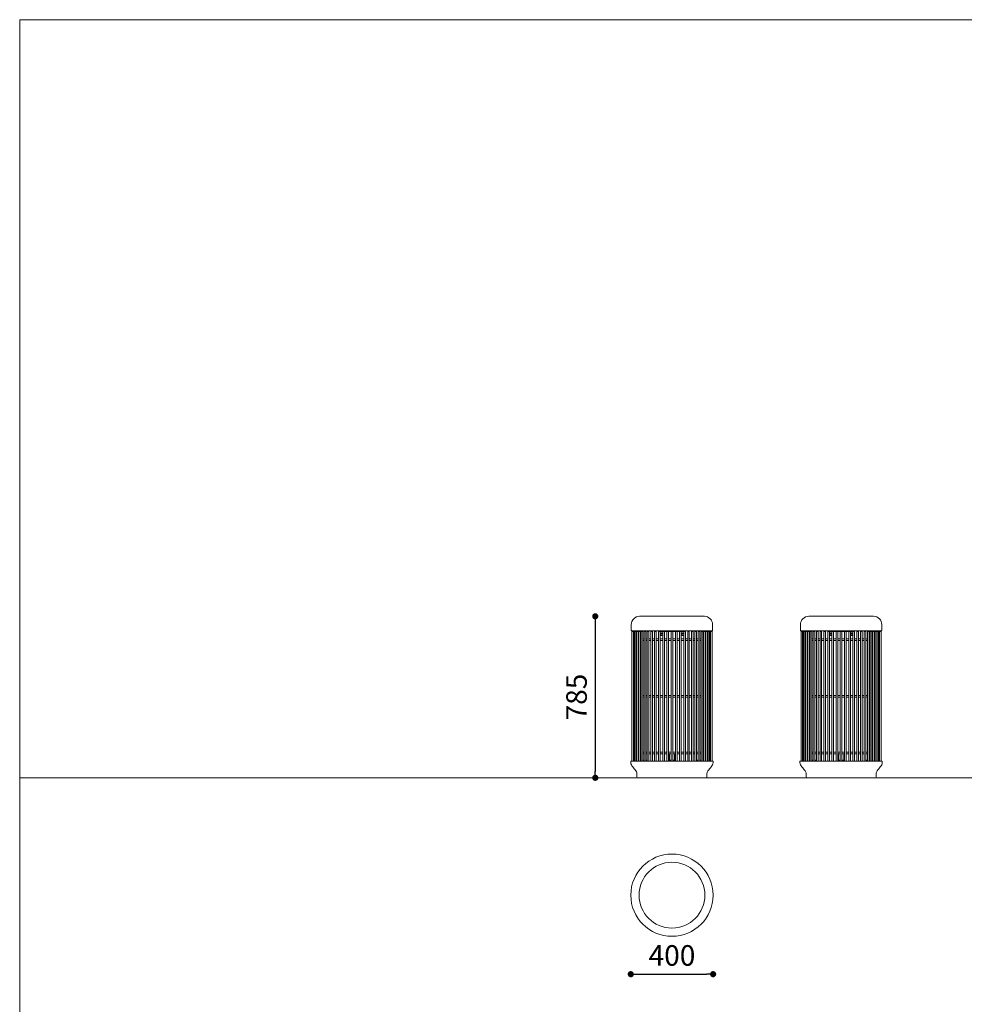
# Model space of a CAD drawing. Units: millimetres. Extents: x 53 to 9233, y 18649 to 27846.
# Drawn here: x 53 to 4643, y 23059 to 27846 of the extents above; entities that cross this region are included whole.
import ezdxf

# ---------------------------------------------------------------- set-up
doc = ezdxf.new("R2010")
doc.units = ezdxf.units.MM
doc.header["$PDSIZE"] = -1
doc.styles.add('SLDTEXTSTYLE16', font='ARIAL.TTF')
doc.dimstyles.new('QUOTA OK', dxfattribs={"dimtxt": 100, "dimasz": 30, "dimexe": 10, "dimexo": 0.0625, "dimgap": 40, "dimtad": 1, "dimdec": 0, "dimzin": 12, "dimdsep": 46, "dimtxsty": 'SLDTEXTSTYLE16', "dimblk": 'DOT', "dimcen": 0.09, "dimse1": 1, "dimse2": 1, "dimclrd": 7, "dimclre": 7, "dimclrt": 7, "dimadec": 0, "dimazin": 0, "dimtfac": 1, "dimtdec": 0, "dimtofl": 0, "dimtmove": 0, "dimatfit": 3, "dimldrblk": 'CLOSED', "dimfxl": 0, "dimtolj": 1, "dimtzin": 12, "dimarcsym": 0})

# ---------------------------------------------------------------- blocks, each defined once
blk = doc.blocks.new('_Dot')
at = {"color": 0, "linetype": 'ByBlock', "lineweight": -2}
blk.add_line((-0.5, 0), (-1, 0), dxfattribs=at)
at = {"color": 0, "linetype": 'ByBlock', "const_width": 0.5}
blk.add_lwpolyline([(-0.25, 0, 1), (0.25, 0, 1)], format="xyb", close=True, dxfattribs=at)
blk = doc.blocks.new('*D11')
at = {"color": 7, "lineweight": -2}
blk.add_line((3052.4, 23205.6), (3392.4, 23205.6), dxfattribs=at)
at = {"layer": 'Defpoints', "color": 0}
for p in [(3022.4, 23589.7), (3422.4, 23589.7), (3422.4, 23205.6)]:
    blk.add_point(p, dxfattribs=at)
at = {"color": 7, "lineweight": -2, "xscale": 30, "yscale": 30, "zscale": 30, "rotation": 180}
blk.add_blockref('_Dot', (3022.4, 23205.6), dxfattribs=at)
at = {"color": 7, "lineweight": -2, "xscale": 30, "yscale": 30, "zscale": 30}
blk.add_blockref('_Dot', (3422.4, 23205.6), dxfattribs=at)
at = {"color": 7, "lineweight": 5, "insert": (3222.4, 23296.7), "char_height": 100, "attachment_point": 5, "style": 'SLDTEXTSTYLE16'}
blk.add_mtext('\\A1;400', dxfattribs=at)
blk = doc.blocks.new('_CLOSED')
at = {"color": 0, "linetype": 'ByBlock', "lineweight": -2}
for p, q in [((-1, 0.166667), (0, 0)), ((-1, 0.166667), (-1, -0.166667)), ((0, 0), (-1, -0.166667)), ((0, 0), (-1, 0))]:
    blk.add_line(p, q, dxfattribs=at)
blk = doc.blocks.new('*D12')
at = {"color": 7, "lineweight": -2}
blk.add_line((2849.7, 24915.4), (2849.7, 24190.4), dxfattribs=at)
at = {"layer": 'Defpoints', "color": 0}
for p in [(3222.4, 24945.4), (2849.7, 24160.4), (3222.4, 24160.4)]:
    blk.add_point(p, dxfattribs=at)
at = {"color": 7, "lineweight": -2, "xscale": 30, "yscale": 30, "zscale": 30}
for p, rotation in [((2849.7, 24945.4), 90), ((2849.7, 24160.4), 270)]:
    blk.add_blockref('_Dot', p, dxfattribs=dict(at, rotation=rotation))
at = {"color": 7, "lineweight": 5, "insert": (2758.6, 24552.9), "char_height": 100, "attachment_point": 5, "rotation": 90, "style": 'SLDTEXTSTYLE16'}
blk.add_mtext('\\A1;785', dxfattribs=at)

msp = doc.modelspace()

# ---------------------------------------------------------------- linework, layer by layer
at = {"lineweight": 5}
for p, q in [((52.9, 27846), (52.9, 18666)), ((52.9, 27846), (9232.9, 27846)), ((3064.9, 24945.4), (3379.9, 24945.4)), ((3886.9, 24945.4), (4201.9, 24945.4)), ((3024.9, 24877.4), (3024.9, 24905.4)), ((3419.9, 24877.4), (3419.9, 24905.4)), ((3846.9, 24877.4), (3846.9, 24905.4)), ((4241.9, 24877.4), (4241.9, 24905.4)), ((3026.9, 24875.4), (3417.9, 24875.4)), ((3027.4, 24241.4), (3027.4, 24871.4)), ((3027.4, 24871.4), (3048.7, 24871.4)), ((3035.4, 24241.4), (3035.4, 24871.4)), ((3037.7, 24241.4), (3037.7, 24871.4)), ((3042.1, 24241.4), (3042.1, 24871.4)), ((3048.7, 24241.4), (3048.7, 24871.4)), ((3049.4, 24241.4), (3049.4, 24871.4)), ((3049.4, 24871.4), (3057.4, 24871.4)), ((3057.4, 24241.4), (3057.4, 24871.4)), ((3060.1, 24241.4), (3060.1, 24871.4)), ((3060.1, 24871.4), (3068.1, 24871.4)), ((3068.1, 24241.4), (3068.1, 24871.4)), ((3072.6, 24241.4), (3072.6, 24871.4)), ((3072.6, 24871.4), (3080.6, 24871.4)), ((3080.6, 24241.4), (3080.6, 24871.4)), ((3086.9, 24241.4), (3086.9, 24871.4)), ((3086.9, 24871.4), (3094.9, 24871.4)), ((3094.9, 24241.4), (3094.9, 24871.4)), ((3102.6, 24241.4), (3102.6, 24871.4)), ((3102.6, 24871.4), (3110.6, 24871.4)), ((3110.6, 24241.4), (3110.6, 24871.4)), ((3119.8, 24241.4), (3119.8, 24871.4)), ((3119.8, 24871.4), (3127.8, 24871.4)), ((3127.8, 24241.4), (3127.8, 24871.4)), ((3138.1, 24241.4), (3138.1, 24871.4)), ((3138.1, 24871.4), (3146.1, 24871.4)), ((3146.1, 24241.4), (3146.1, 24871.4)), ((3157.3, 24241.4), (3157.3, 24871.4)), ((3157.3, 24871.4), (3165.3, 24871.4)), ((3165.3, 24241.4), (3165.3, 24871.4)), ((3177.3, 24871.4), (3165.3, 24871.4)), ((3177.3, 24851.4), (3165.3, 24851.4)), ((3177.3, 24241.4), (3177.3, 24871.4)), ((3180.3, 24871.4), (3177.3, 24871.4)), ((3177.3, 24871.4), (3185.3, 24871.4)), ((3183.4, 24871.4), (3183.4, 24875.4)), ((3261.4, 24871.4), (3185.3, 24871.4)), ((3185.3, 24241.4), (3185.3, 24871.4)), ((3197.7, 24241.4), (3197.7, 24871.4)), ((3205.7, 24241.4), (3205.7, 24871.4)), ((3218.4, 24241.4), (3218.4, 24871.4)), ((3226.4, 24241.4), (3226.4, 24871.4)), ((3239.1, 24241.4), (3239.1, 24871.4)), ((3247.1, 24241.4), (3247.1, 24871.4)), ((3259.5, 24241.4), (3259.5, 24871.4)), ((3267.5, 24871.4), (3259.5, 24871.4)), ((3261.4, 24871.4), (3261.4, 24875.4)), ((3267.5, 24241.4), (3267.5, 24871.4)), ((3267.5, 24871.4), (3279.4, 24871.4)), ((3267.5, 24851.4), (3279.4, 24851.4)), ((3279.4, 24241.4), (3279.4, 24871.4)), ((3287.4, 24871.4), (3279.4, 24871.4)), ((3287.4, 24241.4), (3287.4, 24871.4)), ((3298.7, 24241.4), (3298.7, 24871.4)), ((3306.7, 24871.4), (3298.7, 24871.4)), ((3306.7, 24241.4), (3306.7, 24871.4)), ((3317, 24241.4), (3317, 24871.4)), ((3325, 24871.4), (3317, 24871.4)), ((3325, 24241.4), (3325, 24871.4)), ((3334.1, 24241.4), (3334.1, 24871.4)), ((3342.1, 24871.4), (3334.1, 24871.4)), ((3342.1, 24241.4), (3342.1, 24871.4)), ((3349.9, 24241.4), (3349.9, 24871.4)), ((3357.9, 24871.4), (3349.9, 24871.4)), ((3357.9, 24241.4), (3357.9, 24871.4)), ((3364.1, 24241.4), (3364.1, 24871.4)), ((3372.1, 24871.4), (3364.1, 24871.4)), ((3372.1, 24241.4), (3372.1, 24871.4)), ((3376.7, 24241.4), (3376.7, 24871.4)), ((3384.7, 24871.4), (3376.7, 24871.4)), ((3384.7, 24241.4), (3384.7, 24871.4)), ((3387.4, 24241.4), (3387.4, 24871.4)), ((3395.4, 24871.4), (3387.4, 24871.4)), ((3395.4, 24241.4), (3395.4, 24871.4)), ((3396, 24241.4), (3396, 24871.4)), ((3417.4, 24871.4), (3396, 24871.4)), ((3402.7, 24241.4), (3402.7, 24871.4)), ((3407.1, 24241.4), (3407.1, 24871.4)), ((3409.4, 24241.4), (3409.4, 24871.4)), ((3417.4, 24241.4), (3417.4, 24871.4)), ((3848.9, 24875.4), (4239.9, 24875.4)), ((3849.4, 24241.4), (3849.4, 24871.4)), ((3849.4, 24871.4), (3870.7, 24871.4)), ((3857.4, 24241.4), (3857.4, 24871.4)), ((3859.7, 24241.4), (3859.7, 24871.4)), ((3864.1, 24241.4), (3864.1, 24871.4)), ((3870.7, 24241.4), (3870.7, 24871.4)), ((3871.4, 24241.4), (3871.4, 24871.4)), ((3871.4, 24871.4), (3879.4, 24871.4)), ((3879.4, 24241.4), (3879.4, 24871.4)), ((3882.1, 24241.4), (3882.1, 24871.4)), ((3882.1, 24871.4), (3890.1, 24871.4)), ((3890.1, 24241.4), (3890.1, 24871.4)), ((3894.6, 24241.4), (3894.6, 24871.4)), ((3894.6, 24871.4), (3902.6, 24871.4)), ((3902.6, 24241.4), (3902.6, 24871.4)), ((3908.9, 24241.4), (3908.9, 24871.4)), ((3908.9, 24871.4), (3916.9, 24871.4)), ((3916.9, 24241.4), (3916.9, 24871.4)), ((3924.6, 24241.4), (3924.6, 24871.4)), ((3924.6, 24871.4), (3932.6, 24871.4)), ((3932.6, 24241.4), (3932.6, 24871.4)), ((3941.8, 24241.4), (3941.8, 24871.4)), ((3941.8, 24871.4), (3949.8, 24871.4)), ((3949.8, 24241.4), (3949.8, 24871.4)), ((3960.1, 24241.4), (3960.1, 24871.4)), ((3960.1, 24871.4), (3968.1, 24871.4)), ((3968.1, 24241.4), (3968.1, 24871.4)), ((3979.3, 24241.4), (3979.3, 24871.4)), ((3979.3, 24871.4), (3987.3, 24871.4)), ((3987.3, 24241.4), (3987.3, 24871.4)), ((3999.3, 24871.4), (3987.3, 24871.4)), ((3999.3, 24851.4), (3987.3, 24851.4)), ((3999.3, 24241.4), (3999.3, 24871.4)), ((3999.3, 24871.4), (4007.3, 24871.4)), ((4002.3, 24871.4), (3999.3, 24871.4)), ((4005.4, 24871.4), (4005.4, 24875.4)), ((4007.3, 24241.4), (4007.3, 24871.4)), ((4083.4, 24871.4), (4007.3, 24871.4)), ((4019.7, 24241.4), (4019.7, 24871.4)), ((4027.7, 24241.4), (4027.7, 24871.4)), ((4040.4, 24241.4), (4040.4, 24871.4)), ((4048.4, 24241.4), (4048.4, 24871.4)), ((4061.1, 24241.4), (4061.1, 24871.4)), ((4069.1, 24241.4), (4069.1, 24871.4)), ((4081.5, 24241.4), (4081.5, 24871.4)), ((4089.5, 24871.4), (4081.5, 24871.4)), ((4083.4, 24871.4), (4083.4, 24875.4)), ((4089.5, 24241.4), (4089.5, 24871.4)), ((4089.5, 24871.4), (4101.5, 24871.4)), ((4089.5, 24851.4), (4101.5, 24851.4)), ((4101.5, 24241.4), (4101.5, 24871.4)), ((4109.5, 24871.4), (4101.5, 24871.4)), ((4109.5, 24241.4), (4109.5, 24871.4)), ((4120.7, 24241.4), (4120.7, 24871.4)), ((4128.7, 24871.4), (4120.7, 24871.4)), ((4128.7, 24241.4), (4128.7, 24871.4)), ((4139, 24241.4), (4139, 24871.4)), ((4147, 24871.4), (4139, 24871.4)), ((4147, 24241.4), (4147, 24871.4)), ((4156.1, 24241.4), (4156.1, 24871.4)), ((4164.1, 24871.4), (4156.1, 24871.4)), ((4164.1, 24241.4), (4164.1, 24871.4)), ((4171.9, 24241.4), (4171.9, 24871.4)), ((4179.9, 24871.4), (4171.9, 24871.4)), ((4179.9, 24241.4), (4179.9, 24871.4)), ((4186.2, 24241.4), (4186.2, 24871.4)), ((4194.2, 24871.4), (4186.2, 24871.4)), ((4194.2, 24241.4), (4194.2, 24871.4)), ((4198.7, 24241.4), (4198.7, 24871.4)), ((4206.7, 24871.4), (4198.7, 24871.4)), ((4206.7, 24241.4), (4206.7, 24871.4)), ((4217.4, 24871.4), (4209.4, 24871.4)), ((4209.4, 24241.4), (4209.4, 24871.4)), ((4217.4, 24241.4), (4217.4, 24871.4)), ((4218.1, 24241.4), (4218.1, 24871.4)), ((4239.4, 24871.4), (4218.1, 24871.4)), ((4224.7, 24241.4), (4224.7, 24871.4)), ((4229.1, 24241.4), (4229.1, 24871.4)), ((4231.4, 24241.4), (4231.4, 24871.4)), ((4239.4, 24241.4), (4239.4, 24871.4)), ((3048.7, 24835.4), (3049.4, 24835.4)), ((3048.7, 24827.4), (3049.4, 24827.4)), ((3057.4, 24835.4), (3060.1, 24835.4)), ((3057.4, 24827.4), (3060.1, 24827.4)), ((3068.1, 24835.4), (3072.6, 24835.4)), ((3068.1, 24827.4), (3072.6, 24827.4)), ((3080.6, 24835.4), (3086.9, 24835.4)), ((3080.6, 24827.4), (3086.9, 24827.4)), ((3094.9, 24835.4), (3102.6, 24835.4)), ((3094.9, 24827.4), (3102.6, 24827.4)), ((3110.6, 24835.4), (3119.8, 24835.4)), ((3110.6, 24827.4), (3119.8, 24827.4)), ((3127.8, 24835.4), (3138.1, 24835.4)), ((3127.8, 24827.4), (3138.1, 24827.4)), ((3146.1, 24835.4), (3157.3, 24835.4)), ((3146.1, 24827.4), (3157.3, 24827.4)), ((3165.3, 24835.4), (3177.3, 24835.4)), ((3165.3, 24827.4), (3177.3, 24827.4)), ((3185.3, 24835.4), (3197.7, 24835.4)), ((3185.3, 24827.4), (3197.7, 24827.4)), ((3205.7, 24835.4), (3218.4, 24835.4)), ((3205.7, 24827.4), (3218.4, 24827.4)), ((3239.1, 24835.4), (3226.4, 24835.4)), ((3239.1, 24827.4), (3226.4, 24827.4)), ((3259.5, 24835.4), (3247.1, 24835.4)), ((3259.5, 24827.4), (3247.1, 24827.4)), ((3279.4, 24835.4), (3267.5, 24835.4)), ((3279.4, 24827.4), (3267.5, 24827.4)), ((3298.7, 24835.4), (3287.4, 24835.4)), ((3298.7, 24827.4), (3287.4, 24827.4)), ((3317, 24835.4), (3306.7, 24835.4)), ((3317, 24827.4), (3306.7, 24827.4)), ((3334.1, 24835.4), (3325, 24835.4)), ((3334.1, 24827.4), (3325, 24827.4)), ((3349.9, 24835.4), (3342.1, 24835.4)), ((3349.9, 24827.4), (3342.1, 24827.4)), ((3364.1, 24835.4), (3357.9, 24835.4)), ((3364.1, 24827.4), (3357.9, 24827.4)), ((3376.7, 24835.4), (3372.1, 24835.4)), ((3376.7, 24827.4), (3372.1, 24827.4)), ((3387.4, 24835.4), (3384.7, 24835.4)), ((3387.4, 24827.4), (3384.7, 24827.4)), ((3396, 24835.4), (3395.4, 24835.4)), ((3396, 24827.4), (3395.4, 24827.4)), ((3870.7, 24835.4), (3871.4, 24835.4)), ((3870.7, 24827.4), (3871.4, 24827.4)), ((3879.4, 24835.4), (3882.1, 24835.4)), ((3879.4, 24827.4), (3882.1, 24827.4)), ((3890.1, 24835.4), (3894.6, 24835.4)), ((3890.1, 24827.4), (3894.6, 24827.4)), ((3902.6, 24835.4), (3908.9, 24835.4)), ((3902.6, 24827.4), (3908.9, 24827.4)), ((3916.9, 24835.4), (3924.6, 24835.4)), ((3916.9, 24827.4), (3924.6, 24827.4)), ((3932.6, 24835.4), (3941.8, 24835.4)), ((3932.6, 24827.4), (3941.8, 24827.4)), ((3949.8, 24835.4), (3960.1, 24835.4)), ((3949.8, 24827.4), (3960.1, 24827.4)), ((3968.1, 24835.4), (3979.3, 24835.4)), ((3968.1, 24827.4), (3979.3, 24827.4)), ((3987.3, 24835.4), (3999.3, 24835.4)), ((3987.3, 24827.4), (3999.3, 24827.4)), ((4007.3, 24835.4), (4019.7, 24835.4)), ((4007.3, 24827.4), (4019.7, 24827.4)), ((4027.7, 24835.4), (4040.4, 24835.4)), ((4027.7, 24827.4), (4040.4, 24827.4)), ((4061.1, 24835.4), (4048.4, 24835.4)), ((4061.1, 24827.4), (4048.4, 24827.4)), ((4081.5, 24835.4), (4069.1, 24835.4)), ((4081.5, 24827.4), (4069.1, 24827.4)), ((4101.5, 24835.4), (4089.5, 24835.4)), ((4101.5, 24827.4), (4089.5, 24827.4)), ((4120.7, 24835.4), (4109.5, 24835.4)), ((4120.7, 24827.4), (4109.5, 24827.4)), ((4139, 24835.4), (4128.7, 24835.4)), ((4139, 24827.4), (4128.7, 24827.4)), ((4156.1, 24835.4), (4147, 24835.4)), ((4156.1, 24827.4), (4147, 24827.4)), ((4171.9, 24835.4), (4164.1, 24835.4)), ((4171.9, 24827.4), (4164.1, 24827.4)), ((4186.2, 24835.4), (4179.9, 24835.4)), ((4186.2, 24827.4), (4179.9, 24827.4)), ((4198.7, 24835.4), (4194.2, 24835.4)), ((4198.7, 24827.4), (4194.2, 24827.4)), ((4209.4, 24835.4), (4206.7, 24835.4)), ((4209.4, 24827.4), (4206.7, 24827.4)), ((4218.1, 24835.4), (4217.4, 24835.4)), ((4218.1, 24827.4), (4217.4, 24827.4)), ((3048.7, 24560.4), (3049.4, 24560.4)), ((3057.4, 24560.4), (3060.1, 24560.4)), ((3068.1, 24560.4), (3072.6, 24560.4)), ((3080.6, 24560.4), (3086.9, 24560.4)), ((3094.9, 24560.4), (3102.6, 24560.4)), ((3110.6, 24560.4), (3119.8, 24560.4)), ((3127.8, 24560.4), (3138.1, 24560.4)), ((3146.1, 24560.4), (3157.3, 24560.4)), ((3165.3, 24560.4), (3177.3, 24560.4)), ((3185.3, 24560.4), (3197.7, 24560.4)), ((3205.7, 24560.4), (3218.4, 24560.4)), ((3239.1, 24560.4), (3226.4, 24560.4)), ((3259.5, 24560.4), (3247.1, 24560.4)), ((3279.4, 24560.4), (3267.5, 24560.4)), ((3298.7, 24560.4), (3287.4, 24560.4)), ((3317, 24560.4), (3306.7, 24560.4)), ((3334.1, 24560.4), (3325, 24560.4)), ((3349.9, 24560.4), (3342.1, 24560.4)), ((3364.1, 24560.4), (3357.9, 24560.4)), ((3376.7, 24560.4), (3372.1, 24560.4)), ((3387.4, 24560.4), (3384.7, 24560.4)), ((3396, 24560.4), (3395.4, 24560.4)), ((3870.7, 24560.4), (3871.4, 24560.4)), ((3879.4, 24560.4), (3882.1, 24560.4)), ((3890.1, 24560.4), (3894.6, 24560.4)), ((3902.6, 24560.4), (3908.9, 24560.4)), ((3916.9, 24560.4), (3924.6, 24560.4)), ((3932.6, 24560.4), (3941.8, 24560.4)), ((3949.8, 24560.4), (3960.1, 24560.4)), ((3968.1, 24560.4), (3979.3, 24560.4)), ((3987.3, 24560.4), (3999.3, 24560.4)), ((4007.3, 24560.4), (4019.7, 24560.4)), ((4027.7, 24560.4), (4040.4, 24560.4)), ((4061.1, 24560.4), (4048.4, 24560.4)), ((4081.5, 24560.4), (4069.1, 24560.4)), ((4101.5, 24560.4), (4089.5, 24560.4)), ((4120.7, 24560.4), (4109.5, 24560.4)), ((4139, 24560.4), (4128.7, 24560.4)), ((4156.1, 24560.4), (4147, 24560.4)), ((4171.9, 24560.4), (4164.1, 24560.4)), ((4186.2, 24560.4), (4179.9, 24560.4)), ((4198.7, 24560.4), (4194.2, 24560.4)), ((4209.4, 24560.4), (4206.7, 24560.4)), ((4218.1, 24560.4), (4217.4, 24560.4)), ((3048.7, 24552.4), (3049.4, 24552.4)), ((3057.4, 24552.4), (3060.1, 24552.4)), ((3068.1, 24552.4), (3072.6, 24552.4)), ((3080.6, 24552.4), (3086.9, 24552.4)), ((3094.9, 24552.4), (3102.6, 24552.4)), ((3110.6, 24552.4), (3119.8, 24552.4)), ((3127.8, 24552.4), (3138.1, 24552.4)), ((3146.1, 24552.4), (3157.3, 24552.4)), ((3165.3, 24552.4), (3177.3, 24552.4)), ((3185.3, 24552.4), (3197.7, 24552.4)), ((3205.7, 24552.4), (3218.4, 24552.4)), ((3239.1, 24552.4), (3226.4, 24552.4)), ((3259.5, 24552.4), (3247.1, 24552.4)), ((3279.4, 24552.4), (3267.5, 24552.4)), ((3298.7, 24552.4), (3287.4, 24552.4)), ((3317, 24552.4), (3306.7, 24552.4)), ((3334.1, 24552.4), (3325, 24552.4)), ((3349.9, 24552.4), (3342.1, 24552.4)), ((3364.1, 24552.4), (3357.9, 24552.4)), ((3376.7, 24552.4), (3372.1, 24552.4)), ((3387.4, 24552.4), (3384.7, 24552.4)), ((3396, 24552.4), (3395.4, 24552.4)), ((3870.7, 24552.4), (3871.4, 24552.4)), ((3879.4, 24552.4), (3882.1, 24552.4)), ((3890.1, 24552.4), (3894.6, 24552.4)), ((3902.6, 24552.4), (3908.9, 24552.4)), ((3916.9, 24552.4), (3924.6, 24552.4)), ((3932.6, 24552.4), (3941.8, 24552.4)), ((3949.8, 24552.4), (3960.1, 24552.4)), ((3968.1, 24552.4), (3979.3, 24552.4)), ((3987.3, 24552.4), (3999.3, 24552.4)), ((4007.3, 24552.4), (4019.7, 24552.4)), ((4027.7, 24552.4), (4040.4, 24552.4)), ((4061.1, 24552.4), (4048.4, 24552.4)), ((4081.5, 24552.4), (4069.1, 24552.4)), ((4101.5, 24552.4), (4089.5, 24552.4)), ((4120.7, 24552.4), (4109.5, 24552.4)), ((4139, 24552.4), (4128.7, 24552.4)), ((4156.1, 24552.4), (4147, 24552.4)), ((4171.9, 24552.4), (4164.1, 24552.4)), ((4186.2, 24552.4), (4179.9, 24552.4)), ((4198.7, 24552.4), (4194.2, 24552.4)), ((4209.4, 24552.4), (4206.7, 24552.4)), ((4218.1, 24552.4), (4217.4, 24552.4)), ((3048.7, 24285.4), (3049.4, 24285.4)), ((3048.7, 24277.4), (3049.4, 24277.4)), ((3057.4, 24285.4), (3060.1, 24285.4)), ((3057.4, 24277.4), (3060.1, 24277.4)), ((3068.1, 24285.4), (3072.6, 24285.4)), ((3068.1, 24277.4), (3072.6, 24277.4)), ((3080.6, 24285.4), (3086.9, 24285.4)), ((3080.6, 24277.4), (3086.9, 24277.4)), ((3094.9, 24285.4), (3102.6, 24285.4)), ((3094.9, 24277.4), (3102.6, 24277.4)), ((3110.6, 24285.4), (3119.8, 24285.4)), ((3110.6, 24277.4), (3119.8, 24277.4)), ((3127.8, 24285.4), (3138.1, 24285.4)), ((3127.8, 24277.4), (3138.1, 24277.4)), ((3146.1, 24285.4), (3157.3, 24285.4)), ((3146.1, 24277.4), (3157.3, 24277.4)), ((3165.3, 24285.4), (3177.3, 24285.4)), ((3165.3, 24277.4), (3177.3, 24277.4)), ((3185.3, 24285.4), (3197.7, 24285.4)), ((3185.3, 24277.4), (3197.7, 24277.4)), ((3205.7, 24285.4), (3218.4, 24285.4)), ((3205.7, 24277.4), (3218.4, 24277.4)), ((3209.9, 24240.4), (3209.9, 24277.4)), ((3239.1, 24285.4), (3226.4, 24285.4)), ((3239.1, 24277.4), (3226.4, 24277.4)), ((3234.9, 24240.4), (3234.9, 24277.4)), ((3259.5, 24285.4), (3247.1, 24285.4)), ((3259.5, 24277.4), (3247.1, 24277.4)), ((3279.4, 24285.4), (3267.5, 24285.4)), ((3279.4, 24277.4), (3267.5, 24277.4)), ((3298.7, 24285.4), (3287.4, 24285.4)), ((3298.7, 24277.4), (3287.4, 24277.4)), ((3317, 24285.4), (3306.7, 24285.4)), ((3317, 24277.4), (3306.7, 24277.4)), ((3334.1, 24285.4), (3325, 24285.4)), ((3334.1, 24277.4), (3325, 24277.4)), ((3349.9, 24285.4), (3342.1, 24285.4)), ((3349.9, 24277.4), (3342.1, 24277.4)), ((3364.1, 24285.4), (3357.9, 24285.4)), ((3364.1, 24277.4), (3357.9, 24277.4)), ((3376.7, 24285.4), (3372.1, 24285.4)), ((3376.7, 24277.4), (3372.1, 24277.4)), ((3387.4, 24285.4), (3384.7, 24285.4)), ((3387.4, 24277.4), (3384.7, 24277.4)), ((3396, 24285.4), (3395.4, 24285.4)), ((3396, 24277.4), (3395.4, 24277.4)), ((3870.7, 24285.4), (3871.4, 24285.4)), ((3870.7, 24277.4), (3871.4, 24277.4)), ((3879.4, 24285.4), (3882.1, 24285.4)), ((3879.4, 24277.4), (3882.1, 24277.4)), ((3890.1, 24285.4), (3894.6, 24285.4)), ((3890.1, 24277.4), (3894.6, 24277.4)), ((3902.6, 24285.4), (3908.9, 24285.4)), ((3902.6, 24277.4), (3908.9, 24277.4)), ((3916.9, 24285.4), (3924.6, 24285.4)), ((3916.9, 24277.4), (3924.6, 24277.4)), ((3932.6, 24285.4), (3941.8, 24285.4)), ((3932.6, 24277.4), (3941.8, 24277.4)), ((3949.8, 24285.4), (3960.1, 24285.4)), ((3949.8, 24277.4), (3960.1, 24277.4)), ((3968.1, 24285.4), (3979.3, 24285.4)), ((3968.1, 24277.4), (3979.3, 24277.4)), ((3987.3, 24285.4), (3999.3, 24285.4)), ((3987.3, 24277.4), (3999.3, 24277.4)), ((4007.3, 24285.4), (4019.7, 24285.4)), ((4007.3, 24277.4), (4019.7, 24277.4)), ((4027.7, 24285.4), (4040.4, 24285.4)), ((4027.7, 24277.4), (4040.4, 24277.4)), ((4031.9, 24240.4), (4031.9, 24277.4)), ((4061.1, 24285.4), (4048.4, 24285.4)), ((4061.1, 24277.4), (4048.4, 24277.4)), ((4056.9, 24240.4), (4056.9, 24277.4)), ((4081.5, 24285.4), (4069.1, 24285.4)), ((4081.5, 24277.4), (4069.1, 24277.4)), ((4101.5, 24285.4), (4089.5, 24285.4)), ((4101.5, 24277.4), (4089.5, 24277.4)), ((4120.7, 24285.4), (4109.5, 24285.4)), ((4120.7, 24277.4), (4109.5, 24277.4)), ((4139, 24285.4), (4128.7, 24285.4)), ((4139, 24277.4), (4128.7, 24277.4)), ((4156.1, 24285.4), (4147, 24285.4)), ((4156.1, 24277.4), (4147, 24277.4)), ((4171.9, 24285.4), (4164.1, 24285.4)), ((4171.9, 24277.4), (4164.1, 24277.4)), ((4186.2, 24285.4), (4179.9, 24285.4)), ((4186.2, 24277.4), (4179.9, 24277.4)), ((4198.7, 24285.4), (4194.2, 24285.4)), ((4198.7, 24277.4), (4194.2, 24277.4)), ((4209.4, 24285.4), (4206.7, 24285.4)), ((4209.4, 24277.4), (4206.7, 24277.4)), ((4218.1, 24285.4), (4217.4, 24285.4)), ((4218.1, 24277.4), (4217.4, 24277.4)), ((3022.4, 24240.4), (3422.4, 24240.4)), ((3022.4, 24234.4), (3022.4, 24240.4)), ((3027.4, 24241.4), (3048.7, 24241.4)), ((3049.4, 24241.4), (3057.4, 24241.4)), ((3060.1, 24241.4), (3068.1, 24241.4)), ((3072.6, 24241.4), (3080.6, 24241.4)), ((3086.9, 24245.4), (3080.6, 24245.4)), ((3086.9, 24241.4), (3094.9, 24241.4)), ((3102.6, 24245.4), (3094.9, 24245.4)), ((3102.6, 24241.4), (3110.6, 24241.4)), ((3119.8, 24241.4), (3127.8, 24241.4)), ((3138.1, 24241.4), (3146.1, 24241.4)), ((3157.3, 24241.4), (3165.3, 24241.4)), ((3177.3, 24241.4), (3185.3, 24241.4)), ((3197.7, 24241.4), (3205.7, 24241.4)), ((3218.4, 24245.4), (3209.9, 24245.4)), ((3234.9, 24240.4), (3209.9, 24240.4)), ((3218.4, 24241.4), (3226.4, 24241.4)), ((3234.9, 24245.4), (3226.4, 24245.4)), ((3247.1, 24241.4), (3239.1, 24241.4)), ((3267.5, 24241.4), (3259.5, 24241.4)), ((3287.4, 24241.4), (3279.4, 24241.4)), ((3306.7, 24241.4), (3298.7, 24241.4)), ((3325, 24241.4), (3317, 24241.4)), ((3342.1, 24241.4), (3334.1, 24241.4)), ((3334.3, 24240.4), (3334.3, 24241.4)), ((3342.1, 24245.4), (3349.9, 24245.4)), ((3357.9, 24241.4), (3349.9, 24241.4)), ((3357.9, 24245.4), (3364.1, 24245.4)), ((3372.1, 24241.4), (3364.1, 24241.4)), ((3372.1, 24241.4), (3364.1, 24241.4)), ((3384.7, 24241.4), (3376.7, 24241.4)), ((3384.7, 24241.4), (3376.7, 24241.4)), ((3395.4, 24241.4), (3387.4, 24241.4)), ((3417.4, 24241.4), (3396, 24241.4)), ((3422.4, 24240.4), (3422.4, 24234.4)), ((3844.4, 24240.4), (4244.4, 24240.4)), ((3844.4, 24234.4), (3844.4, 24240.4)), ((3849.4, 24241.4), (3870.7, 24241.4)), ((3871.4, 24241.4), (3879.4, 24241.4)), ((3882.1, 24241.4), (3890.1, 24241.4)), ((3894.6, 24241.4), (3902.6, 24241.4)), ((3908.9, 24245.4), (3902.6, 24245.4)), ((3908.9, 24241.4), (3916.9, 24241.4)), ((3924.6, 24245.4), (3916.9, 24245.4)), ((3924.6, 24241.4), (3932.6, 24241.4)), ((3941.8, 24241.4), (3949.8, 24241.4)), ((3960.1, 24241.4), (3968.1, 24241.4)), ((3979.3, 24241.4), (3987.3, 24241.4)), ((3999.3, 24241.4), (4007.3, 24241.4)), ((4019.7, 24241.4), (4027.7, 24241.4)), ((4040.4, 24245.4), (4031.9, 24245.4)), ((4056.9, 24240.4), (4031.9, 24240.4)), ((4040.4, 24241.4), (4048.4, 24241.4)), ((4056.9, 24245.4), (4048.4, 24245.4)), ((4069.1, 24241.4), (4061.1, 24241.4)), ((4089.5, 24241.4), (4081.5, 24241.4)), ((4109.5, 24241.4), (4101.5, 24241.4)), ((4128.7, 24241.4), (4120.7, 24241.4)), ((4147, 24241.4), (4139, 24241.4)), ((4164.1, 24241.4), (4156.1, 24241.4)), ((4156.3, 24240.4), (4156.3, 24241.4)), ((4164.1, 24245.4), (4171.9, 24245.4)), ((4179.9, 24241.4), (4171.9, 24241.4)), ((4179.9, 24245.4), (4186.2, 24245.4)), ((4194.2, 24241.4), (4186.2, 24241.4)), ((4194.2, 24241.4), (4186.2, 24241.4)), ((4206.7, 24241.4), (4198.7, 24241.4)), ((4206.7, 24241.4), (4198.7, 24241.4)), ((4217.4, 24241.4), (4209.4, 24241.4)), ((4239.4, 24241.4), (4218.1, 24241.4)), ((4244.4, 24240.4), (4244.4, 24234.4)), ((3052.4, 24164.4), (3052.4, 24180.7)), ((3392.4, 24180.7), (3392.4, 24164.4)), ((3874.4, 24164.4), (3874.4, 24180.7)), ((4214.4, 24180.7), (4214.4, 24164.4)), ((52.9, 24160.4), (9232.9, 24160.4)), ((3388.4, 24160.4), (3056.4, 24160.4)), ((4210.4, 24160.4), (3878.4, 24160.4))]:
    msp.add_line(p, q, dxfattribs=at)
for centre, radius in [((3171.3, 24861.4), 3.4), ((3273.5, 24861.4), 3.4), ((3993.3, 24861.4), 3.4), ((4095.5, 24861.4), 3.4), ((3222.4, 23589.7), 200), ((3222.4, 23589.7), 160)]:
    msp.add_circle(centre, radius, dxfattribs=at)
for centre, radius, start, end in [((3064.9, 24905.4), 40, 90, 180), ((3379.9, 24905.4), 40, 0, 90), ((3886.9, 24905.4), 40, 90, 180), ((4201.9, 24905.4), 40, 0, 90), ((3026.9, 24877.4), 2, 180, 270), ((3417.9, 24877.4), 2, 270, 0), ((3848.9, 24877.4), 2, 180, 270), ((4239.9, 24877.4), 2, 270, 0), ((3052.4, 24235.3), 30, 181.7872, 226.9658), ((3366.8, 24249.4), 9, 270, 297.266), ((3379.1, 24249.4), 9, 270, 297.266), ((3392.4, 24235.3), 30, 313.0342, 358.2128), ((3874.4, 24235.3), 30, 181.7872, 226.9658), ((4188.8, 24249.4), 9, 270, 297.266), ((4201.2, 24249.4), 9, 270, 297.266), ((4214.4, 24235.3), 30, 313.0342, 358.2128), ((3235.1, 24359), 250, 215.6196, 221.3333), ((3032.4, 24180.7), 20, 0, 41.3333), ((3412.4, 24180.7), 20, 138.6667, 180), ((3209.6, 24359), 250, 318.6667, 324.3804), ((4057.1, 24359), 250, 215.6196, 221.3333), ((3854.4, 24180.7), 20, 0, 41.3333), ((4234.4, 24180.7), 20, 138.6667, 180), ((4031.6, 24359), 250, 318.6667, 324.3804), ((3056.4, 24164.4), 4, 180, 270), ((3388.4, 24164.4), 4, 270, 0), ((3878.4, 24164.4), 4, 180, 270), ((4210.4, 24164.4), 4, 270, 0)]:
    msp.add_arc(centre, radius, start, end, dxfattribs=at)

# ---------------------------------------------------------------- dimensions: what is measured, and where the dimension line sits
dim = msp.add_linear_dim(base=(2849.7, 24160.4), p1=(3222.4, 24945.4), p2=(3222.4, 24160.4), angle=90, dimstyle='QUOTA OK', dxfattribs=at)
dim.commit()
dim.dimension.update_dxf_attribs({"geometry": '*D12', "text_midpoint": (2758.6, 24552.9)})
dim = msp.add_linear_dim(base=(3422.4, 23205.6), p1=(3022.4, 23589.7), p2=(3422.4, 23589.7), dimstyle='QUOTA OK', dxfattribs=at)
dim.commit()
dim.dimension.update_dxf_attribs({"geometry": '*D11', "text_midpoint": (3222.4, 23296.7)})

doc.saveas('drawing.dxf')
